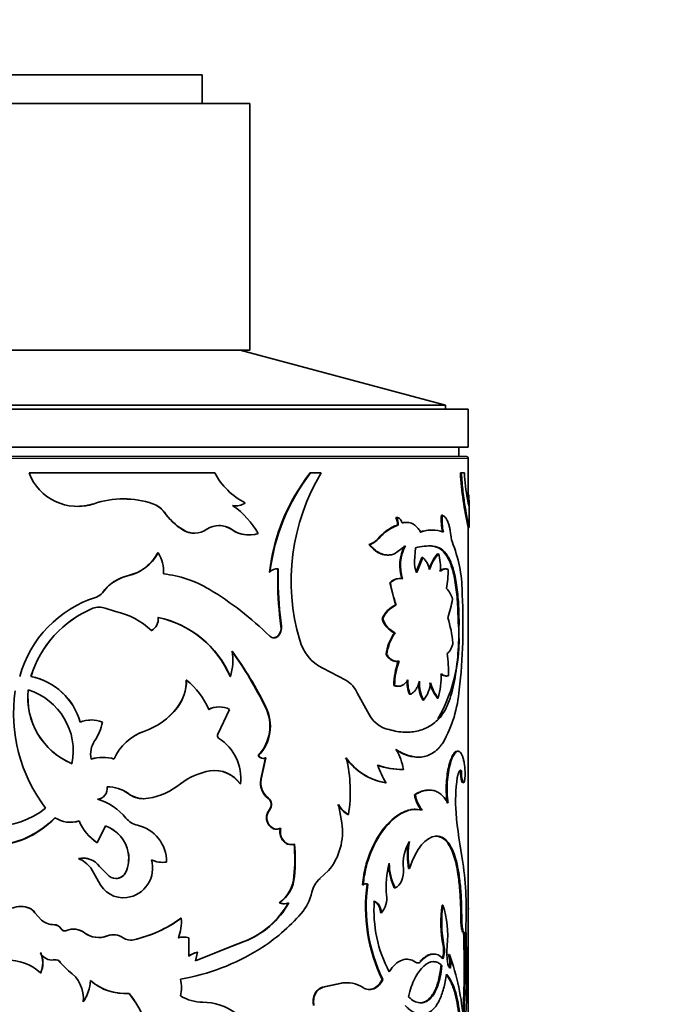
# Model space of a CAD drawing. Units: millimetres. Extents: x 0 to 754, y 0 to 1164.
# Drawn here: x 432 to 466, y 1007 to 1059 of the extents above; entities that cross this region are included whole.
import ezdxf
from ezdxf import colors
from ezdxf.entities.mleader import LeaderData, LeaderLine
from ezdxf.math import Vec2, Vec3

# ---------------------------------------------------------------- set-up
doc = ezdxf.new("R2010")
doc.units = ezdxf.units.MM
doc.layers.add('DV2_Défaut', color=7, linetype='Continuous')
doc.layers.add('Défaut', color=7, linetype='Continuous')

# ---------------------------------------------------------------- blocks, each defined once
blk = doc.blocks.new('_DOT')
at = {"color": 0}
blk.add_line((0, 0), (-1, 0), dxfattribs=at)
at = {"color": 0, "const_width": 0.333}
blk.add_lwpolyline([(-0.1665, 0, 1), (0.1665, 0, 1)], format="xyb", close=True, dxfattribs=at)
blk = doc.blocks.new('SE1')
at = {"layer": 'DV2_Défaut', "color": 7, "linetype": 'Continuous', "lineweight": 35}
for p, q in [((441.901, 1056.236), (429.901, 1056.236)), ((441.901, 1054.736), (441.901, 1056.236)), ((428.926, 1054.736), (444.401, 1054.736)), ((444.401, 1041.736), (444.401, 1054.736)), ((428.926, 1041.736), (444.401, 1041.736)), ((454.701, 1038.842), (443.901, 1041.736)), ((454.701, 1038.842), (417.101, 1038.842)), ((454.701, 1038.636), (454.701, 1038.842)), ((455.901, 1038.636), (415.901, 1038.636)), ((455.901, 1036.636), (455.901, 1038.636)), ((455.901, 1036.636), (415.901, 1036.636)), ((455.401, 1036.136), (455.401, 1036.636)), ((416.001, 1036.136), (455.801, 1036.136)), ((455.901, 1033.679), (455.901, 1036.036)), ((442.552, 1035.274), (432.779, 1035.274)), ((447.572, 1035.274), (447.601, 1035.274)), ((448.159, 1035.274), (447.601, 1035.274)), ((455.484, 1035.274), (455.533, 1035.274)), ((455.698, 1035.274), (455.533, 1035.274)), ((435.332, 1033.516), (435.334, 1033.516)), ((439.29, 1033.655), (439.298, 1033.655)), ((443.495, 1033.552), (443.514, 1033.552)), ((443.631, 1033.542), (443.65, 1033.542)), ((455.951, 1032.41), (455.951, 1033.491)), ((439.891, 1033.205), (439.901, 1033.205)), ((454.485, 1033.045), (454.531, 1033.045)), ((452.166, 1032.533), (452.037, 1032.483)), ((452.08, 1032.934), (452.121, 1032.934)), ((452.166, 1032.533), (452.206, 1032.533)), ((452.423, 1032.647), (452.464, 1032.647)), ((452.657, 1032.672), (452.615, 1032.672)), ((455.901, 1004.337), (455.901, 1032.461)), ((440.855, 1032.288), (440.867, 1032.288)), ((441.482, 1032.102), (441.496, 1032.102)), ((443.418, 1032.306), (443.437, 1032.306)), ((444.348, 1032.009), (444.369, 1032.009)), ((451.286, 1031.958), (451.161, 1031.826)), ((454.034, 1032.262), (453.989, 1032.262)), ((455.901, 1032.401), (455.951, 1032.401)), ((450.674, 1031.506), (450.711, 1031.506)), ((452.011, 1031.015), (452.588, 1031.432)), ((454.003, 1031.427), (454.048, 1031.427)), ((439.563, 1031.063), (439.329, 1030.715)), ((439.563, 1031.063), (439.572, 1031.063)), ((451.631, 1030.952), (451.67, 1030.952)), ((453.064, 1030.633), (453.126, 1031.328)), ((454.285, 1031.022), (454.331, 1031.022)), ((454.735, 1030.946), (454.782, 1030.946)), ((453.463, 1030.822), (453.14, 1030.032)), ((453.507, 1030.822), (453.184, 1030.032)), ((453.463, 1030.822), (453.507, 1030.822)), ((438.339, 1029.973), (437.964, 1029.852)), ((445.438, 1030.043), (445.462, 1030.043)), ((445.871, 1030.227), (445.896, 1030.227)), ((445.871, 1030.227), (445.872, 1029.559)), ((445.896, 1030.227), (445.897, 1029.559)), ((454.698, 1030.222), (454.651, 1030.222)), ((437.964, 1029.852), (437.631, 1029.746)), ((445.872, 1029.559), (445.897, 1029.559)), ((451.762, 1029.482), (451.802, 1029.482)), ((451.762, 1029.482), (452.067, 1028.321)), ((452.3, 1029.716), (452.259, 1029.716)), ((436.884, 1029.254), (436.638, 1028.967)), ((436.327, 1028.74), (436.328, 1028.74)), ((452.067, 1028.321), (452.107, 1028.321)), ((436.144, 1028.146), (436.145, 1028.146)), ((436.466, 1028.207), (436.465, 1028.207)), ((436.785, 1028.146), (436.787, 1028.146)), ((437.331, 1027.976), (436.785, 1028.146)), ((437.335, 1027.976), (436.787, 1028.146)), ((437.331, 1027.976), (437.335, 1027.976)), ((451.359, 1027.606), (451.397, 1027.606)), ((455.364, 1027.396), (455.413, 1027.396)), ((439.214, 1026.97), (439.223, 1026.97)), ((446.038, 1027.21), (446.063, 1027.21)), ((452.014, 1026.855), (452.055, 1026.855)), ((445.65, 1026.593), (445.674, 1026.593)), ((445.872, 1026.687), (445.897, 1026.687)), ((451.576, 1025.716), (451.615, 1025.716)), ((452.1, 1025.352), (452.141, 1025.352)), ((452.213, 1025.366), (452.254, 1025.366)), ((449.452, 1024.368), (448.238, 1024.988)), ((432.884, 1024.549), (432.876, 1024.549)), ((441.058, 1024.362), (441.071, 1024.362)), ((443.364, 1024.549), (443.382, 1024.549)), ((454.71, 1024.58), (454.757, 1024.58)), ((450.682, 1022.546), (450.076, 1023.657)), ((451.979, 1024.086), (452.02, 1024.086)), ((452.189, 1024.042), (452.23, 1024.042)), ((452.795, 1023.619), (452.837, 1023.619)), ((453.504, 1023.313), (453.548, 1023.313)), ((454.268, 1023.42), (454.314, 1023.42)), ((440.579, 1022.928), (440.59, 1022.928)), ((443.339, 1022.825), (442.713, 1021.515)), ((442.795, 1022.953), (442.777, 1022.953)), ((445.226, 1022.935), (445.249, 1022.935)), ((436.053, 1022.266), (436.052, 1022.266)), ((454.297, 1022.319), (454.343, 1022.319)), ((438.823, 1021.664), (438.83, 1021.664)), ((455.317, 1020.621), (455.366, 1020.621)), ((436.657, 1020.293), (436.655, 1020.293)), ((444.835, 1020.386), (444.858, 1020.386)), ((444.978, 1019.139), (445.227, 1020.263)), ((445, 1019.139), (445.25, 1020.263)), ((445.109, 1020.243), (445.132, 1020.243)), ((445.227, 1020.263), (445.25, 1020.263)), ((453.245, 1020.309), (453.288, 1020.309)), ((442.292, 1019.586), (442.308, 1019.586)), ((452.414, 1019.654), (452.455, 1019.654)), ((455.486, 1019.592), (455.535, 1019.592)), ((444.978, 1019.139), (445, 1019.139)), ((455.561, 1018.995), (455.61, 1018.995)), ((443.888, 1018.902), (443.908, 1018.902)), ((451.541, 1018.956), (451.58, 1018.956)), ((453.851, 1018.574), (453.806, 1018.574)), ((438, 1018.388), (438.006, 1018.388)), ((438.818, 1018.117), (438.826, 1018.117)), ((445.356, 1018.146), (445.38, 1018.146)), ((453.063, 1018.325), (453.106, 1018.325)), ((445.424, 1017.539), (445.448, 1017.539)), ((449.242, 1016.845), (449.064, 1017.806)), ((453.111, 1017.56), (453.068, 1017.56)), ((449.559, 1017.282), (449.594, 1017.282)), ((434.95, 1016.877), (434.953, 1016.877)), ((436.799, 1016.683), (436.362, 1015.802)), ((445.809, 1016.514), (445.834, 1016.514)), ((446.003, 1016.555), (446.029, 1016.555)), ((454.148, 1016.148), (454.194, 1016.148)), ((436.36, 1015.802), (436.362, 1015.802)), ((446.562, 1015.703), (446.589, 1015.703)), ((446.733, 1015.73), (446.76, 1015.73)), ((438, 1015.272), (438.006, 1015.272)), ((435.897, 1014.619), (435.897, 1014.619)), ((436.025, 1014.47), (436.025, 1014.47)), ((436.44, 1013.75), (436.025, 1014.47)), ((436.439, 1013.75), (436.025, 1014.47)), ((436.495, 1014.552), (436.995, 1014.043)), ((439.818, 1014.767), (439.828, 1014.767)), ((440.004, 1014.779), (440.014, 1014.779)), ((448.094, 1013.91), (448.547, 1014.335)), ((452.758, 1014.438), (452.8, 1014.438)), ((437.347, 1013.918), (437.35, 1013.918)), ((437.875, 1014.257), (437.88, 1014.257)), ((446.722, 1014.029), (446.749, 1014.029)), ((436.439, 1013.75), (436.44, 1013.75)), ((450.326, 1013.587), (450.362, 1013.587)), ((450.581, 1013.616), (450.618, 1013.616)), ((452.006, 1013.432), (452.046, 1013.432)), ((437.922, 1012.914), (437.927, 1012.914)), ((432.35, 1012.438), (432.341, 1012.438)), ((432.8, 1012.355), (432.792, 1012.355)), ((445.954, 1012.635), (445.979, 1012.635)), ((446.193, 1012.579), (446.219, 1012.579)), ((454.519, 1012.515), (454.566, 1012.515)), ((455.501, 1012.386), (455.55, 1012.386)), ((455.511, 1011.73), (455.501, 1012.386)), ((455.56, 1011.73), (455.55, 1012.386)), ((433.087, 1012.114), (433.08, 1012.114)), ((433.08, 1012.114), (433.435, 1011.714)), ((433.087, 1012.114), (433.442, 1011.714)), ((433.442, 1011.714), (433.435, 1011.714)), ((440.777, 1011.824), (440.79, 1011.824)), ((451.292, 1012.112), (451.33, 1012.112)), ((455.511, 1011.73), (455.56, 1011.73)), ((434.099, 1011.482), (434.095, 1011.482)), ((434.469, 1011.269), (434.466, 1011.269)), ((435.138, 1011.251), (435.136, 1011.251)), ((434.663, 1011.155), (434.666, 1011.155)), ((434.759, 1011.173), (434.756, 1011.173)), ((435.909, 1010.933), (435.909, 1010.933)), ((436.436, 1010.809), (436.438, 1010.809)), ((437.228, 1010.953), (437.225, 1010.953)), ((438.275, 1010.686), (438.281, 1010.686)), ((440.913, 1010.833), (440.9, 1010.833)), ((441.187, 1010.784), (441.184, 1009.819)), ((438.124, 1010.67), (438.129, 1010.67)), ((441.534, 1009.586), (443.458, 1010.347)), ((441.548, 1009.586), (443.477, 1010.347)), ((443.459, 1010.347), (444.088, 1010.597)), ((443.459, 1010.347), (443.477, 1010.347)), ((443.477, 1010.347), (444.104, 1010.596)), ((444.087, 1010.597), (444.104, 1010.596)), ((454.574, 1010.386), (454.62, 1010.386)), ((433.394, 1009.997), (433.388, 1009.997)), ((434.158, 1009.635), (434.153, 1009.635)), ((441.654, 1010.043), (441.548, 1009.586)), ((441.64, 1010.043), (441.654, 1010.043)), ((452.677, 1009.666), (452.636, 1009.666)), ((454.085, 1009.938), (454.04, 1009.938)), ((454.855, 1009.909), (454.902, 1009.909)), ((434.095, 1009.63), (434.09, 1009.63)), ((434.443, 1009.475), (434.44, 1009.475)), ((434.863, 1009.049), (434.44, 1009.475)), ((454.467, 1009.326), (454.513, 1009.326)), ((433.394, 1008.953), (433.388, 1008.953)), ((449.215, 1008.403), (448.23, 1008.187)), ((448.23, 1008.187), (448.261, 1008.187)), ((449.248, 1008.403), (448.261, 1008.187)), ((449.215, 1008.403), (449.248, 1008.403)), ((449.541, 1008.428), (449.507, 1008.428)), ((451.369, 1008.597), (451.408, 1008.597)), ((437.818, 1007.86), (437.823, 1007.86)), ((450.675, 1008.071), (450.712, 1008.071)), ((435.629, 1007.416), (435.628, 1007.416))]:
    blk.add_line(p, q, dxfattribs=at)
at = {"layer": 'DV2_Défaut', "color": 7, "linetype": 'Continuous', "lineweight": 18}
for p, q in [((455.901, 1036.036), (415.901, 1036.036)), ((452.35, 1032.702), (452.391, 1032.702)), ((451.161, 1031.826), (451.199, 1031.826)), ((437.964, 1029.852), (437.969, 1029.852)), ((436.638, 1028.967), (436.64, 1028.967)), ((435.694, 1011.061), (435.694, 1011.061)), ((436.898, 1010.894), (436.9, 1010.894)), ((453.362, 1009.548), (453.406, 1009.548))]:
    blk.add_line(p, q, dxfattribs=at)
at = {"layer": 'DV2_Défaut', "color": 7, "linetype": 'Continuous', "lineweight": 35}
for centre, radius, start, end in [((455.801, 1036.036), 0.1, 0, 90), ((435.333, 1036.248), 2.733, 200.8692, 288.4753), ((445.976, 1037.142), 3.9, 208.616, 242.0744), ((455.853, 1028.845), 10.484, 142.1759, 173.4395), ((455.892, 1028.831), 10.5, 142.145, 173.3702), ((457.56, 1029.595), 10.983, 148.8645, 196.5066), ((473.357, 1036.399), 17.908, 183.6012, 192.9002), ((466.011, 1035.754), 10.324, 182.6635, 190.3894), ((435.335, 1036.24), 2.725, 269.9674, 288.4808), ((437.749, 1029.015), 4.892, 71.5333, 108.4667), ((437.744, 1029.022), 4.885, 71.5518, 89.9334), ((438.861, 1032.456), 1.274, 36.0418, 70.327), ((438.872, 1032.455), 1.274, 36.0776, 70.4284), ((443.628, 1034.432), 0.89, 261.4395, 270.1727), ((443.648, 1034.432), 0.891, 261.3699, 304.2662), ((440.724, 1029.707), 4.75, 29.9413, 54.0289), ((475.158, 1037.823), 19.698, 191.5116, 192.7626), ((442.663, 1035.151), 3.386, 215.0782, 237.7318), ((442.694, 1035.179), 3.42, 215.2478, 237.705), ((457.628, 1032.806), 3.153, 175.6406, 191.8444), ((457.649, 1032.805), 3.127, 175.5834, 191.9202), ((442.79, 1031.378), 1.132, 55.1143, 124.8857), ((442.773, 1031.37), 1.137, 55.4168, 89.7582), ((453.039, 1030.276), 2.406, 110.2333, 139.8754), ((452.945, 1030.388), 2.283, 113.4323, 136.579), ((451.561, 1032.614), 0.61, 352.3843, 31.6676), ((451.604, 1032.614), 0.608, 352.3368, 31.7735), ((441.477, 1033.252), 1.148, 237.1463, 270.2364), ((441.491, 1033.241), 1.139, 236.7587, 304.8816), ((444.353, 1033.634), 1.624, 234.8474, 269.8253), ((444.372, 1033.628), 1.619, 234.7175, 286.8002), ((453.945, 1030.488), 1.774, 90.3351, 109.7019), ((453.99, 1030.476), 1.786, 70.3851, 109.6149), ((456.817, 1032.192), 1.846, 185.2347, 202.2975), ((450.32, 1032.574), 1.125, 288.3293, 318.341), ((450.358, 1032.575), 1.126, 288.2512, 318.2877), ((454.548, 1030.392), 2.255, 152.5487, 197.935), ((454.553, 1030.395), 2.222, 152.1745, 198.2856), ((453.871, 1028.736), 2.697, 86.2408, 106.0347), ((453.82, 1028.809), 2.624, 86.0027, 90.2323), ((453.876, 1030.437), 0.998, 30.6525, 82.7145), ((453.918, 1030.429), 1.007, 30.9094, 82.5889), ((448.251, 1028.911), 7.327, 359.512, 20.6173), ((437.424, 1032.241), 2.45, 282.8607, 331.246), ((438.138, 1030.113), 1.72, 354.8263, 33.5011), ((456.167, 1029.419), 2.472, 139.574, 161.7051), ((456.184, 1029.432), 2.442, 139.3671, 161.7897), ((451.743, 1030.279), 2.692, 356.2586, 16.0097), ((437.48, 1032.152), 2.341, 291.5121, 322.1565), ((454.577, 1030.623), 1.514, 179.6322, 202.9652), ((452.721, 1029.959), 1.167, 11.6262, 47.6767), ((439.259, 1024.181), 5.807, 58.85, 84.1536), ((445.847, 1029.738), 0.491, 84.3365, 141.6568), ((449.599, 1030.134), 5.24, 349.6441, 0.5977), ((438.474, 1027.655), 2.254, 102.9269, 144.418), ((438.398, 1027.769), 2.12, 111.1958, 135.5704), ((463.4, 1029.613), 17.528, 180.1769, 187.8781), ((463.712, 1029.636), 17.815, 180.249, 187.8261), ((452.266, 1029.044), 0.668, 90.5476, 139.0173), ((452.305, 1029.048), 0.664, 77.9391, 139.2254), ((457.937, 1030.475), 6.215, 189.1909, 200.2751), ((436.124, 1029.347), 0.64, 288.5337, 323.5447), ((436.125, 1029.348), 0.641, 288.449, 323.4933), ((433.092, 1013.999), 17.712, 45.7567, 58.8141), ((453.853, 1028.321), 1.253, 14.2634, 44.0406), ((425.837, 1027.269), 29.783, 353.4245, 3.0414), ((438.14, 1022.951), 6.066, 107.3804, 164.7265), ((438.141, 1022.963), 6.055, 107.4318, 111.7216), ((452.715, 1026.97), 1.498, 115.6582, 154.8809), ((452.742, 1026.981), 1.483, 115.3517, 155.0442), ((449.585, 1029.475), 5.547, 340.7652, 351.2372), ((438.311, 1022.893), 5.682, 112.4097, 163.0559), ((438.303, 1022.912), 5.661, 112.4143, 163.1936), ((436.466, 1027.338), 0.869, 68.3212, 111.6788), ((436.465, 1027.345), 0.862, 68.1847, 89.9952), ((436.562, 1024.271), 3.784, 45.5073, 78.277), ((436.549, 1024.227), 3.83, 45.7365, 78.1673), ((438.907, 1027.564), 0.673, 297.9763, 8.6705), ((438.476, 1022.465), 5.313, 23.0921, 78.1977), ((438.472, 1022.434), 5.346, 23.3018, 78.1282), ((452.522, 1027.959), 1.216, 196.8771, 245.308), ((452.554, 1027.954), 1.207, 196.7377, 245.5891), ((447.031, 1026.498), 8.382, 330.0961, 6.151), ((448.134, 1025.589), 6.998, 5.965, 17.1053), ((445.422, 1027.117), 0.623, 316.3305, 8.5871), ((445.451, 1027.116), 0.619, 316.1045, 8.7308), ((453.982, 1025.444), 2.421, 144.3625, 173.5459), ((453.998, 1025.451), 2.397, 144.1566, 173.6558), ((445.649, 1026.908), 0.314, 270.1361, 315.3361), ((449.273, 1027.063), 2.319, 194.6976, 243.4883), ((440.315, 1025.435), 3.193, 343.894, 8.2726), ((426.311, 1013.628), 21.08, 26.1973, 35.581), ((426.59, 1013.756), 20.795, 26.1927, 35.7117), ((447.759, 1024.788), 7.101, 358.4348, 7.9371), ((455.92, 1024.029), 3.941, 160.1639, 179.1661), ((455.954, 1024.028), 3.935, 160.1222, 179.1573), ((450.412, 1024.561), 4.065, 343.6994, 1.9776), ((454.716, 1024.991), 0.408, 225.3588, 263.1228), ((432.238, 1021.261), 3.349, 15.3819, 79.0116), ((432.249, 1021.274), 3.336, 15.2136, 79.0372), ((438.696, 1024.354), 2.362, 322.8495, 0.1945), ((438.696, 1024.36), 2.375, 322.9081, 0.0499), ((438.583, 1021.248), 3.986, 23.3075, 51.3839), ((448.598, 1022.988), 1.622, 24.3281, 58.2453), ((454.603, 1024.288), 1.927, 177.456, 200.3127), ((454.633, 1024.287), 1.916, 177.411, 200.4014), ((455.17, 1024.2), 1.888, 180.1747, 208.0501), ((455.194, 1024.197), 1.869, 176.561, 208.2406), ((452.129, 1024.412), 1.795, 322.2362, 353.9858), ((456.114, 1024.837), 2.327, 195.2678, 217.5134), ((456.17, 1024.845), 2.341, 195.3829, 217.5123), ((440.281, 1022.637), 8.315, 171.9602, 217.1533), ((436.497, 1023.456), 3.784, 174.0423, 247.3398), ((436.506, 1023.454), 3.785, 174.0161, 247.2405), ((431.737, 1020.63), 3.369, 348.5875, 72.7946), ((448.653, 1024.409), 6.793, 330.6051, 355.3476), ((437.654, 1025.14), 3.667, 288.5847, 322.8951), ((437.643, 1025.176), 3.707, 288.679, 322.6651), ((442.775, 1021.718), 1.234, 89.8649, 116.2673), ((442.792, 1021.702), 1.249, 63.9964, 116.0036), ((443.208, 1021.94), 2.25, 316.3348, 26.242), ((443.237, 1021.939), 2.245, 316.2073, 26.3267), ((436.053, 1020.723), 1.542, 67.6802, 112.3198), ((436.052, 1020.739), 1.526, 89.9976, 95.5902), ((434.209, 1022.58), 2.467, 325.0104, 349.9578), ((452.105, 1023.335), 1.627, 209.0317, 248.733), ((439.694, 1019.164), 2.648, 109.2069, 156.7333), ((439.668, 1019.193), 2.61, 108.7284, 157.0691), ((437.222, 1020.486), 1.201, 145.6204, 193.3206), ((442.842, 1021.438), 0.15, 148.9453, 237.1335), ((441.421, 1019.196), 2.504, 353.2517, 57.6575), ((449.564, 1019.202), 2.956, 8.7915, 30.5057), ((436.657, 1017.881), 2.406, 90.007, 104.5511), ((436.659, 1018.006), 2.285, 74.6248, 105.3752), ((445.112, 1020.581), 0.338, 215.2464, 289.8383), ((445.136, 1020.586), 0.343, 215.7591, 289.4075), ((452.089, 1022.174), 3.264, 215.766, 260.3338), ((442.095, 1018.476), 7.593, 350.9471, 13.6324), ((452.063, 1022.08), 3.161, 215.0219, 261.2063), ((442.927, 1016.05), 3.59, 99.9267, 127.3986), ((442.54, 1017.961), 1.644, 34.9134, 98.6783), ((442.547, 1017.933), 1.67, 35.4509, 98.2443), ((452.392, 1023.264), 3.61, 249.0961, 270.8304), ((454.315, 1020.808), 3.303, 196.1112, 214.1043), ((452.444, 1023.34), 3.686, 249.3214, 270.6541), ((457.387, 1019.527), 1.902, 178.0405, 196.2588), ((457.411, 1019.525), 1.877, 177.9342, 196.4005), ((445.973, 1018.95), 1.013, 169.2875, 232.5042), ((446.001, 1018.953), 1.017, 169.4652, 232.4219), ((463.216, 1018.021), 7.985, 171.2947, 184.6206), ((436.33, 1018.648), 0.564, 274.9408, 9.4274), ((436.918, 1016.904), 1.837, 53.8881, 91.0573), ((436.941, 1016.96), 1.781, 53.2747, 91.7528), ((438.366, 1021.9), 3.828, 280.6757, 308.4505), ((435.595, 1015.269), 2.924, 38.6208, 74.4564), ((438.823, 1019.499), 1.383, 233.4895, 269.8314), ((438.832, 1019.514), 1.397, 233.7049, 280.0049), ((445.09, 1017.809), 0.43, 321.064, 51.6276), ((445.112, 1017.809), 0.431, 321.1821, 51.5453), ((455.016, 1018.713), 1.991, 191.2426, 216.9735), ((455.068, 1018.719), 2.001, 191.3603, 216.9626), ((430.903, 1021.147), 4.477, 232.0917, 307.9083), ((450.316, 1018.573), 1.497, 210.816, 239.6225), ((450.348, 1018.573), 1.496, 210.8584, 239.7231), ((430.685, 1020.43), 4.787, 239.5145, 316.2424), ((430.702, 1020.383), 4.746, 269.3073, 316.5478), ((434.959, 1018.372), 1.495, 236.9378, 287.712), ((434.96, 1018.354), 1.478, 269.7313, 287.9397), ((437.794, 1017.951), 2.584, 202.8621, 236.3174), ((438.736, 1017.796), 1.107, 219.3562, 256.9924), ((479.807, 1019.419), 24.634, 184.7521, 190.9077), ((436.199, 1014.955), 1.829, 9.9911, 70.9279), ((436.185, 1014.937), 1.851, 10.4246, 70.6357), ((438.07, 1014.818), 1.944, 358.8496, 77.6383), ((446.071, 1016.372), 3.206, 320.5408, 8.4702), ((437.775, 1017.932), 2.557, 222.8388, 236.4093), ((454.883, 1014.658), 2.41, 149.8003, 185.2337), ((456.902, 1015.154), 4.164, 170.0953, 189.9047), ((437.269, 1014.939), 9.497, 354.5009, 4.7747), ((437.262, 1014.94), 9.531, 354.5182, 4.7556), ((456.826, 1015.154), 4.131, 171.3713, 189.9836), ((435.614, 1013.88), 1.108, 37.316, 102.02), ((434.813, 1013.559), 1.516, 36.9597, 67.9267), ((435.618, 1013.893), 1.096, 75.2205, 85.6399), ((436.229, 1014.976), 1.796, 336.3992, 9.48), ((436.329, 1014.965), 1.704, 335.4631, 10.3812), ((437.717, 1014.468), 1.569, 277.6863, 15.9339), ((439.82, 1016.215), 1.448, 245.4227, 277.3065), ((439.83, 1016.225), 1.458, 245.5127, 277.2589), ((434.817, 1013.565), 1.509, 36.8429, 44.2738), ((456.13, 1013.501), 4.559, 164.4616, 185.9061), ((454.844, 1014.791), 3.147, 183.5857, 205.6041), ((454.767, 1014.765), 3.03, 180.8182, 206.1136), ((438.022, 1012.269), 17.77, 356.7976, 8.0479), ((437.353, 1014.498), 0.58, 231.8595, 335.3834), ((437.35, 1014.494), 0.576, 269.7418, 335.6826), ((444.817, 1014.171), 1.91, 306.4943, 355.7396), ((444.834, 1014.179), 1.922, 306.5757, 355.5371), ((448.951, 1012.904), 1.321, 130.4035, 167.1262), ((437.741, 1014.326), 1.424, 203.8687, 277.3152), ((437.752, 1014.342), 1.439, 204.2977, 277.0085), ((450.483, 1013.343), 0.291, 70.3041, 122.8224), ((450.52, 1013.342), 0.291, 70.251, 122.8434), ((459.111, 1012.383), 8.618, 171.7723, 206.06), ((459.083, 1012.376), 8.555, 171.6629, 206.2133), ((445.097, 1013.776), 2.63, 319.7544, 347.3073), ((450.449, 1012.863), 1.158, 319.549, 8.3495), ((432.342, 1011.175), 1.263, 69.0956, 110.9044), ((432.351, 1011.186), 1.252, 68.9585, 90.0424), ((432.547, 1011.769), 0.635, 32.9057, 67.2752), ((432.555, 1011.771), 0.633, 32.8017, 67.2385), ((442.401, 1014.902), 4.624, 291.3853, 330.6417), ((442.446, 1014.885), 4.599, 291.137, 330.7119), ((446.192, 1013.114), 0.535, 243.5109, 270.1066), ((446.218, 1013.12), 0.54, 243.7236, 296.2764), ((457.81, 1012.226), 6.874, 175.8644, 207.941), ((460.813, 1011.611), 6.358, 171.8205, 191.1039), ((460.741, 1011.608), 6.242, 171.6417, 191.2898), ((449.68, 1010.927), 5.137, 353.9609, 18.0142), ((529.614, 1015.955), 73.8, 182.77988, 182.84303), ((434.111, 1012.582), 1.1, 232.1284, 269.1626), ((434.114, 1012.575), 1.093, 231.9962, 269.205), ((436.815, 1017.218), 6.693, 282.5972, 306.3026), ((436.832, 1017.215), 6.688, 282.5093, 306.2828), ((438.436, 1011.632), 2.362, 338.9772, 4.6499), ((439.625, 1018.584), 9.914, 302.2079, 318.9769), ((434.094, 1011.052), 0.43, 30.265, 89.9329), ((434.1, 1011.056), 0.426, 29.9823, 90.0925), ((434.665, 1011.388), 0.232, 210.7134, 292.883), ((435.128, 1010.309), 0.941, 53.0512, 113.2889), ((435.131, 1010.322), 0.929, 52.6761, 89.552), ((406.732, 1008.966), 49.088, 355.6663, 2.698), ((436.449, 1012.069), 1.26, 233.1718, 291.0118), ((436.446, 1012.052), 1.243, 232.8143, 244.4038), ((436.446, 1012.052), 1.243, 269.5704, 291.3302), ((437.219, 1010.067), 0.887, 89.6236, 111.241), ((437.222, 1010.055), 0.898, 55.3986, 110.964), ((438.133, 1011.384), 0.713, 235.7374, 281.9374), ((438.127, 1011.377), 0.707, 269.7294, 282.0632), ((440.899, 1010.047), 0.787, 89.9481, 110.156), ((440.912, 1010.041), 0.793, 69.7306, 110.0524), ((411.308, 1009.273), 44.377, 356.6938, 2.3541), ((412.088, 1009.266), 43.647, 356.2844, 2.4029), ((438.775, 1020.058), 11.615, 279.8135, 301.8797), ((453.351, 1010.127), 1.25, 339.2008, 11.9529), ((453.428, 1010.125), 1.221, 338.7906, 12.3422), ((459.592, 1010.03), 4.816, 175.7609, 185.7425), ((432.246, 1009.475), 1.256, 335.4378, 24.5622), ((433.983, 1010.281), 0.659, 205.4835, 279.3877), ((432.258, 1009.475), 1.25, 335.3277, 24.6723), ((434.151, 1009.297), 0.339, 31.7546, 100.3924), ((434.157, 1009.301), 0.336, 31.3702, 100.6706), ((441.906, 1008.88), 1.193, 102.8682, 128.0426), ((441.921, 1008.875), 1.198, 102.841, 127.959), ((453.337, 1009.439), 1.589, 351.3237, 17.2174), ((443.045, 1005.562), 12.629, 3.976, 20.1331), ((453.39, 1009.439), 1.584, 351.2925, 17.2706), ((431.594, 1006.916), 2.714, 48.6367, 90.2692), ((433.985, 1010.275), 0.653, 270.1583, 279.6284), ((453.245, 1009.665), 0.198, 231.86, 324.0723), ((433.924, 1007.613), 1.715, 353.4003, 56.8245), ((438.605, 1008.173), 2.194, 348.414, 11.586), ((433.75, 1008.685), 2.267, 325.9438, 356.4343), ((437.825, 1010.595), 2.737, 228.5299, 269.8663), ((437.818, 1010.571), 2.714, 228.3144, 274.9595), ((449.487, 1006.966), 1.463, 89.2164, 100.7118), ((449.52, 1006.954), 1.474, 56.7938, 100.6165), ((433.77, 1008.677), 2.247, 325.8503, 341.2355), ((433.107, 1004.016), 6.264, 353.6693, 37.9423), ((433.106, 1004.01), 6.273, 353.7385, 37.9482), ((441.936, 1009.663), 2.263, 238.5388, 269.7149), ((441.927, 1004.512), 2.887, 53.1674, 90.0595)]:
    blk.add_arc(centre, radius, start, end, dxfattribs=at)
for points, knots in [([(455.533, 1035.274), (455.545, 1035.104), (455.57, 1034.764), (455.637, 1034.133), (455.775, 1033.163), (455.925, 1032.482), (455.95, 1032.394), (455.95, 1032.408)], [0, 0, 0, 0, 0.101486, 0.202997, 0.405669, 0.807783, 1, 1, 1, 1]), ([(455.925, 1034.129), (455.927, 1034.09), (455.93, 1034.014), (455.934, 1033.91), (455.938, 1033.817), (455.942, 1033.734), (455.945, 1033.663), (455.948, 1033.603), (455.95, 1033.553), (455.951, 1033.515), (455.951, 1033.497), (455.951, 1033.49)], [0, 0, 0, 0, 0.120153, 0.236363, 0.349323, 0.459787, 0.568561, 0.676489, 0.784435, 0.893263, 1, 1, 1, 1]), ([(454.979, 1032.023), (454.973, 1032.064), (454.963, 1032.145), (454.944, 1032.26), (454.923, 1032.368), (454.9, 1032.469), (454.874, 1032.562), (454.846, 1032.648), (454.802, 1032.761), (454.735, 1032.885), (454.64, 1032.995), (454.568, 1033.028), (454.531, 1033.045)], [0, 0, 0, 0, 0.075859, 0.149572, 0.221513, 0.292088, 0.361722, 0.430862, 0.499961, 0.661176, 0.826061, 1, 1, 1, 1]), ([(452.391, 1032.702), (452.382, 1032.724), (452.363, 1032.766), (452.33, 1032.819), (452.294, 1032.863), (452.255, 1032.896), (452.213, 1032.92), (452.168, 1032.933), (452.137, 1032.934), (452.121, 1032.934)], [0, 0, 0, 0, 0.149955, 0.292823, 0.431279, 0.568261, 0.706799, 0.849822, 1, 1, 1, 1]), ([(452.464, 1032.647), (452.457, 1032.646), (452.443, 1032.643), (452.423, 1032.652), (452.406, 1032.67), (452.397, 1032.689), (452.391, 1032.702)], [0, 0, 0, 0, 0.262549, 0.50273, 0.741457, 1, 1, 1, 1]), ([(453.39, 1032.159), (453.369, 1032.192), (453.328, 1032.257), (453.262, 1032.345), (453.194, 1032.422), (453.125, 1032.489), (453.053, 1032.546), (452.979, 1032.593), (452.885, 1032.638), (452.766, 1032.67), (452.619, 1032.677), (452.516, 1032.657), (452.464, 1032.647)], [0, 0, 0, 0, 0.086256, 0.17039, 0.25273, 0.33363, 0.41346, 0.492606, 0.571465, 0.707593, 0.84981, 1, 1, 1, 1]), ([(450.711, 1031.506), (450.742, 1031.47), (450.804, 1031.397), (450.899, 1031.301), (450.996, 1031.216), (451.094, 1031.142), (451.193, 1031.081), (451.292, 1031.031), (451.393, 1030.993), (451.495, 1030.967), (451.597, 1030.953), (451.7, 1030.95), (451.803, 1030.96), (451.908, 1030.98), (451.976, 1031.003), (452.011, 1031.015)], [0, 0, 0, 0, 0.081184, 0.160273, 0.237608, 0.313551, 0.388486, 0.462812, 0.536938, 0.611277, 0.686237, 0.762217, 0.839599, 0.918747, 1, 1, 1, 1]), ([(454.735, 1030.946), (454.805, 1030.836), (454.856, 1030.745), (454.894, 1030.662), (454.902, 1030.646), (454.913, 1030.62), (454.919, 1030.607), (454.936, 1030.566), (454.947, 1030.539), (454.98, 1030.454), (455.001, 1030.394), (455.104, 1030.08), (455.166, 1029.804), (455.268, 1029.175), (455.304, 1028.84), (455.34, 1028.307), (455.35, 1028.125), (455.356, 1027.924), (455.356, 1027.913), (455.357, 1027.877), (455.358, 1027.858), (455.359, 1027.799), (455.36, 1027.757), (455.362, 1027.619), (455.363, 1027.514), (455.364, 1027.396)], [0, 0, 0, 0, 0.125, 0.125, 0.140625, 0.140625, 0.15625, 0.15625, 0.1875, 0.1875, 0.25, 0.25, 0.5, 0.5, 0.75, 0.75, 0.875, 0.875, 0.890625, 0.890625, 0.90625, 0.90625, 0.9375, 0.9375, 1, 1, 1, 1]), ([(454.782, 1030.946), (454.813, 1030.897), (454.867, 1030.81), (454.942, 1030.667), (455.007, 1030.512), (455.091, 1030.276), (455.182, 1029.944), (455.269, 1029.496), (455.335, 1029.008), (455.373, 1028.574), (455.394, 1028.217), (455.405, 1027.959), (455.41, 1027.685), (455.412, 1027.501), (455.413, 1027.396)], [0, 0, 0, 0, 0.071426, 0.125131, 0.187021, 0.250294, 0.375145, 0.500283, 0.62533, 0.750119, 0.813251, 0.875102, 0.928672, 1, 1, 1, 1]), ([(454.839, 1030.189), (454.822, 1030.196), (454.788, 1030.209), (454.738, 1030.219), (454.689, 1030.222), (454.623, 1030.214), (454.537, 1030.182), (454.466, 1030.13), (454.429, 1030.103)], [0, 0, 0, 0, 0.133685, 0.261361, 0.383373, 0.500116, 0.738706, 1, 1, 1, 1]), ([(455.413, 1027.396), (455.41, 1027.126), (455.405, 1026.584), (455.347, 1025.527), (455.202, 1024.288), (454.927, 1023.283), (454.626, 1022.656), (454.437, 1022.431), (454.343, 1022.319)], [0, 0, 0, 0, 0.125055, 0.250153, 0.499701, 0.749407, 0.874699, 1, 1, 1, 1]), ([(445.897, 1026.687), (445.88, 1026.673), (445.847, 1026.644), (445.792, 1026.614), (445.734, 1026.596), (445.655, 1026.588), (445.552, 1026.607), (445.484, 1026.66), (445.45, 1026.687)], [0, 0, 0, 0, 0.131516, 0.256397, 0.378242, 0.500917, 0.744404, 1, 1, 1, 1]), ([(454.792, 1025.769), (454.808, 1025.781), (454.839, 1025.805), (454.884, 1025.851), (454.925, 1025.904), (454.975, 1025.987), (455.034, 1026.118), (455.073, 1026.249), (455.094, 1026.317)], [0, 0, 0, 0, 0.132744, 0.259966, 0.382266, 0.500321, 0.740368, 1, 1, 1, 1]), ([(451.615, 1025.716), (451.634, 1025.688), (451.67, 1025.633), (451.728, 1025.561), (451.788, 1025.5), (451.85, 1025.449), (451.914, 1025.408), (451.979, 1025.378), (452.046, 1025.359), (452.114, 1025.35), (452.184, 1025.352), (452.23, 1025.361), (452.254, 1025.366)], [0, 0, 0, 0, 0.105284, 0.207083, 0.306192, 0.403471, 0.499829, 0.596202, 0.693524, 0.792703, 0.894598, 1, 1, 1, 1]), ([(454.475, 1024.701), (454.498, 1024.684), (454.544, 1024.65), (454.609, 1024.614), (454.682, 1024.587), (454.765, 1024.576), (454.826, 1024.588), (454.857, 1024.594)], [0, 0, 0, 0, 0.176806, 0.343275, 0.500025, 0.738662, 1, 1, 1, 1]), ([(452.02, 1024.086), (452.046, 1024.076), (452.099, 1024.057), (452.177, 1024.043), (452.253, 1024.04), (452.327, 1024.05), (452.398, 1024.073), (452.467, 1024.108), (452.534, 1024.155), (452.598, 1024.216), (452.661, 1024.288), (452.7, 1024.345), (452.719, 1024.373)], [0, 0, 0, 0, 0.105597, 0.207555, 0.306693, 0.403902, 0.500127, 0.596341, 0.693518, 0.792604, 0.894491, 1, 1, 1, 1]), ([(452.837, 1023.619), (452.86, 1023.628), (452.903, 1023.646), (452.966, 1023.684), (453.024, 1023.731), (453.079, 1023.787), (453.13, 1023.852), (453.177, 1023.926), (453.22, 1024.009), (453.26, 1024.1), (453.297, 1024.2), (453.318, 1024.273), (453.329, 1024.309)], [0, 0, 0, 0, 0.104848, 0.206558, 0.305844, 0.403473, 0.500253, 0.597012, 0.694578, 0.793761, 0.895329, 1, 1, 1, 1]), ([(454.343, 1022.319), (454.255, 1022.236), (454.079, 1022.07), (453.683, 1021.82), (453.126, 1021.627), (452.488, 1021.609), (451.942, 1021.692), (451.657, 1021.777), (451.515, 1021.819)], [0, 0, 0, 0, 0.125026, 0.250066, 0.499969, 0.749886, 0.874946, 1, 1, 1, 1]), ([(452.111, 1020.703), (452.182, 1020.662), (452.304, 1020.59), (452.483, 1020.495), (452.655, 1020.426), (452.891, 1020.351), (453.181, 1020.3), (453.509, 1020.313), (453.815, 1020.396), (454.05, 1020.526), (454.224, 1020.663), (454.342, 1020.776), (454.457, 1020.915), (454.53, 1021.016), (454.572, 1021.075)], [0, 0, 0, 0, 0.072026, 0.124989, 0.186294, 0.250049, 0.37499, 0.500037, 0.625035, 0.750006, 0.813704, 0.875042, 0.927968, 1, 1, 1, 1]), ([(452.071, 1020.703), (452.231, 1020.608), (452.35, 1020.541), (452.444, 1020.498), (452.463, 1020.489), (452.492, 1020.476), (452.507, 1020.47), (452.551, 1020.452), (452.58, 1020.441), (452.67, 1020.408), (452.73, 1020.389), (452.912, 1020.339), (453.023, 1020.32), (453.172, 1020.31), (453.209, 1020.309), (453.245, 1020.309)], [0, 0, 0, 0, 0.2999836, 0.2999836, 0.3374816, 0.3374816, 0.3749795, 0.3749795, 0.4499754, 0.4499754, 0.5999672, 0.5999672, 0.8999508, 0.8999508, 1, 1, 1, 1]), ([(455.317, 1020.621), (455.265, 1020.613), (455.238, 1020.602), (455.154, 1020.523), (455.111, 1020.463), (454.987, 1020.235), (454.913, 1020.02), (454.793, 1019.466), (454.755, 1019.166), (454.737, 1018.677), (454.738, 1018.511), (454.749, 1018.266), (454.753, 1018.208), (454.766, 1018.058), (454.775, 1017.973), (454.786, 1017.878)], [0, 0, 0, 0, 0.125, 0.125, 0.25, 0.25, 0.5, 0.5, 0.75, 0.75, 0.875, 0.875, 0.9375, 0.9375, 1, 1, 1, 1]), ([(455.366, 1020.621), (455.348, 1020.618), (455.317, 1020.612), (455.267, 1020.586), (455.219, 1020.54), (455.135, 1020.431), (455.018, 1020.198), (454.896, 1019.766), (454.811, 1019.254), (454.785, 1018.814), (454.786, 1018.487), (454.794, 1018.287), (454.81, 1018.083), (454.825, 1017.952), (454.833, 1017.878)], [0, 0, 0, 0, 0.056308, 0.099573, 0.150047, 0.200928, 0.35059, 0.500365, 0.64291, 0.785323, 0.839272, 0.89341, 0.940207, 1, 1, 1, 1]), ([(455.713, 1019.798), (455.707, 1019.841), (455.695, 1019.925), (455.675, 1020.041), (455.654, 1020.147), (455.631, 1020.242), (455.606, 1020.327), (455.579, 1020.4), (455.544, 1020.479), (455.497, 1020.552), (455.436, 1020.606), (455.389, 1020.616), (455.366, 1020.621)], [0, 0, 0, 0, 0.086266, 0.170385, 0.252698, 0.333567, 0.413374, 0.492517, 0.571404, 0.707547, 0.849766, 1, 1, 1, 1]), ([(455.323, 1019.23), (455.328, 1019.255), (455.337, 1019.305), (455.352, 1019.372), (455.368, 1019.432), (455.385, 1019.483), (455.403, 1019.527), (455.427, 1019.574), (455.459, 1019.612), (455.498, 1019.624), (455.522, 1019.603), (455.535, 1019.592)], [0, 0, 0, 0, 0.088223, 0.173441, 0.256404, 0.337924, 0.418854, 0.50007, 0.662012, 0.826445, 1, 1, 1, 1]), ([(455.67, 1018.964), (455.679, 1018.978), (455.697, 1019.025), (455.717, 1019.147), (455.73, 1019.303), (455.733, 1019.476), (455.728, 1019.651), (455.719, 1019.748), (455.713, 1019.798)], [0, 0, 0, 0, 0.166939, 0.333872, 0.500406, 0.667256, 0.82746, 1, 1, 1, 1]), ([(455.61, 1018.995), (455.614, 1018.986), (455.623, 1018.969), (455.635, 1018.954), (455.643, 1018.95), (455.647, 1018.949)], [0, 0, 0, 0, 0.3492, 0.681655, 1, 1, 1, 1]), ([(453.806, 1018.574), (453.729, 1018.574), (453.65, 1018.565), (453.487, 1018.528), (453.401, 1018.5), (453.309, 1018.459), (453.304, 1018.457), (453.288, 1018.449), (453.279, 1018.445), (453.252, 1018.431), (453.233, 1018.421), (453.169, 1018.386), (453.12, 1018.358), (453.063, 1018.325)], [0, 0, 0, 0, 0.3291885, 0.3291885, 0.6645942, 0.6645942, 0.70652, 0.70652, 0.7484457, 0.7484457, 0.8322971, 0.8322971, 1, 1, 1, 1]), ([(454.833, 1017.878), (454.803, 1017.927), (454.752, 1018.013), (454.671, 1018.131), (454.588, 1018.229), (454.466, 1018.35), (454.301, 1018.468), (454.087, 1018.554), (453.857, 1018.583), (453.655, 1018.56), (453.489, 1018.514), (453.369, 1018.469), (453.242, 1018.404), (453.156, 1018.354), (453.106, 1018.325)], [0, 0, 0, 0, 0.072002, 0.124951, 0.186233, 0.24998, 0.374898, 0.499945, 0.624944, 0.749939, 0.813642, 0.875003, 0.92794, 1, 1, 1, 1]), ([(446.003, 1016.555), (445.944, 1016.536), (445.828, 1016.5), (445.647, 1016.531), (445.486, 1016.622), (445.361, 1016.775), (445.283, 1016.964), (445.272, 1017.129), (445.288, 1017.249), (445.308, 1017.326), (445.337, 1017.4), (445.376, 1017.472), (445.408, 1017.516), (445.424, 1017.539)], [0, 0, 0, 0, 0.129605, 0.250303, 0.375183, 0.500169, 0.624802, 0.749607, 0.797676, 0.845894, 0.895146, 0.946266, 1, 1, 1, 1]), ([(446.029, 1016.555), (445.905, 1016.506), (445.788, 1016.501), (445.567, 1016.579), (445.463, 1016.662), (445.322, 1016.899), (445.292, 1017.029), (445.313, 1017.313), (445.357, 1017.42), (445.448, 1017.539)], [0, 0, 0, 0, 0.25, 0.25, 0.5, 0.5, 0.75, 0.75, 1, 1, 1, 1]), ([(453.068, 1017.56), (453.033, 1017.56), (453.001, 1017.558), (452.955, 1017.553), (452.93, 1017.55), (452.89, 1017.544), (452.87, 1017.54), (452.81, 1017.528), (452.77, 1017.518), (452.649, 1017.484), (452.567, 1017.453), (452.158, 1017.266), (451.828, 1017.003), (451.213, 1016.266), (450.948, 1015.818), (450.632, 1015.027), (450.547, 1014.757), (450.467, 1014.432), (450.463, 1014.413), (450.449, 1014.354), (450.443, 1014.323), (450.424, 1014.227), (450.411, 1014.158), (450.373, 1013.938), (450.349, 1013.772), (450.326, 1013.587)], [0, 0, 0, 0, 0.034899, 0.034899, 0.052133, 0.052133, 0.069367, 0.069367, 0.103835, 0.103835, 0.17277, 0.17277, 0.448514, 0.448514, 0.724257, 0.724257, 0.862128, 0.862128, 0.879362, 0.879362, 0.896596, 0.896596, 0.931064, 0.931064, 1, 1, 1, 1]), ([(453.469, 1017.515), (453.32, 1017.541), (453.02, 1017.592), (452.367, 1017.394), (451.528, 1016.734), (450.849, 1015.577), (450.488, 1014.48), (450.404, 1013.884), (450.362, 1013.587)], [0, 0, 0, 0, 0.125416, 0.25086, 0.500361, 0.74967, 0.874871, 1, 1, 1, 1]), ([(446.76, 1015.73), (446.539, 1015.663), (446.348, 1015.718), (446.035, 1016.069), (445.98, 1016.289), (446.029, 1016.555)], [0, 0, 0, 0, 0.5, 0.5, 1, 1, 1, 1]), ([(446.733, 1015.73), (446.68, 1015.718), (446.579, 1015.694), (446.425, 1015.713), (446.284, 1015.779), (446.182, 1015.871), (446.111, 1015.959), (446.066, 1016.032), (446.031, 1016.109), (446.006, 1016.19), (445.99, 1016.276), (445.984, 1016.365), (445.988, 1016.459), (445.998, 1016.522), (446.003, 1016.555)], [0, 0, 0, 0, 0.132922, 0.2547, 0.373839, 0.499377, 0.563617, 0.625204, 0.685179, 0.74467, 0.804831, 0.866778, 0.931535, 1, 1, 1, 1]), ([(455.501, 1012.386), (455.495, 1012.556), (455.482, 1012.867), (455.443, 1013.472), (455.354, 1014.262), (455.159, 1015.168), (454.858, 1015.787), (454.508, 1016.107), (454.268, 1016.134), (454.148, 1016.148)], [0, 0, 0, 0, 0.082007, 0.150263, 0.300342, 0.500134, 0.714061, 0.857009, 1, 1, 1, 1]), ([(455.55, 1012.386), (455.539, 1012.708), (455.526, 1012.965), (455.51, 1013.179), (455.508, 1013.218), (455.503, 1013.281), (455.5, 1013.312), (455.493, 1013.404), (455.487, 1013.465), (455.47, 1013.646), (455.457, 1013.764), (455.385, 1014.339), (455.305, 1014.752), (455.082, 1015.444), (454.946, 1015.707), (454.691, 1015.978), (454.602, 1016.043), (454.491, 1016.094), (454.484, 1016.096), (454.464, 1016.104), (454.453, 1016.108), (454.42, 1016.118), (454.397, 1016.123), (454.32, 1016.138), (454.261, 1016.145), (454.194, 1016.148)], [0, 0, 0, 0, 0.125, 0.125, 0.140625, 0.140625, 0.15625, 0.15625, 0.1875, 0.1875, 0.25, 0.25, 0.5, 0.5, 0.75, 0.75, 0.875, 0.875, 0.890625, 0.890625, 0.90625, 0.90625, 0.9375, 0.9375, 1, 1, 1, 1]), ([(451.292, 1012.112), (451.287, 1012.146), (451.276, 1012.213), (451.252, 1012.308), (451.223, 1012.394), (451.187, 1012.471), (451.145, 1012.539), (451.097, 1012.599), (451.043, 1012.649), (450.982, 1012.692), (450.939, 1012.712), (450.917, 1012.722)], [0, 0, 0, 0, 0.119339, 0.232654, 0.34146, 0.44747, 0.552531, 0.65854, 0.767347, 0.880661, 1, 1, 1, 1]), ([(455.626, 1011.09), (455.617, 1011.09), (455.593, 1011.1), (455.564, 1011.186), (455.545, 1011.285), (455.535, 1011.346), (455.527, 1011.412), (455.52, 1011.484), (455.515, 1011.561), (455.512, 1011.644), (455.511, 1011.7), (455.511, 1011.73)], [0, 0, 0, 0, 0.155788, 0.431451, 0.512694, 0.591806, 0.670058, 0.748758, 0.829197, 0.912583, 1, 1, 1, 1]), ([(455.675, 1011.086), (455.65, 1011.088), (455.626, 1011.136), (455.577, 1011.354), (455.562, 1011.52), (455.56, 1011.73)], [0, 0, 0, 0, 0.437068, 0.437068, 1, 1, 1, 1]), ([(434.469, 1011.269), (434.481, 1011.252), (434.503, 1011.22), (434.546, 1011.182), (434.593, 1011.159), (434.646, 1011.149), (434.702, 1011.154), (434.739, 1011.167), (434.759, 1011.173)], [0, 0, 0, 0, 0.183743, 0.347363, 0.499938, 0.652528, 0.816192, 1, 1, 1, 1]), ([(451.737, 1009.006), (451.848, 1009.171), (451.956, 1009.302), (452.17, 1009.496), (452.295, 1009.574), (452.543, 1009.664), (452.667, 1009.676), (452.89, 1009.64), (453.005, 1009.59), (453.123, 1009.509)], [0, 0, 0, 0, 0.25, 0.25, 0.5, 0.5, 0.75, 0.75, 1, 1, 1, 1]), ([(453.362, 1009.548), (453.39, 1009.578), (453.447, 1009.637), (453.531, 1009.713), (453.615, 1009.778), (453.697, 1009.832), (453.778, 1009.875), (453.858, 1009.906), (453.932, 1009.926), (453.979, 1009.932), (454.001, 1009.933)], [0, 0, 0, 0, 0.134769, 0.266677, 0.396114, 0.523493, 0.649249, 0.773832, 0.897706, 1, 1, 1, 1]), ([(453.406, 1009.548), (453.519, 1009.67), (453.622, 1009.761), (453.812, 1009.882), (453.92, 1009.923), (454.07, 1009.94), (454.12, 1009.939), (454.217, 1009.924), (454.268, 1009.908), (454.39, 1009.851), (454.476, 1009.783), (454.566, 1009.684)], [0, 0, 0, 0, 0.25, 0.25, 0.5, 0.5, 0.625, 0.625, 0.75, 0.75, 1, 1, 1, 1]), ([(454.513, 1009.326), (454.433, 1009.404), (454.359, 1009.458), (454.228, 1009.521), (454.143, 1009.539), (453.898, 1009.532), (453.725, 1009.452), (453.384, 1009.144), (453.223, 1008.922), (453.016, 1008.509), (452.95, 1008.353), (452.851, 1008.063), (452.802, 1007.887), (452.753, 1007.68)], [0, 0, 0, 0, 0.125, 0.125, 0.25, 0.25, 0.5, 0.5, 0.75, 0.75, 0.875, 0.875, 1, 1, 1, 1]), ([(452.753, 1007.68), (452.868, 1007.578), (452.968, 1007.504), (453.141, 1007.413), (453.249, 1007.379), (453.542, 1007.355), (453.728, 1007.428), (454.056, 1007.745), (454.191, 1007.985), (454.347, 1008.432), (454.393, 1008.602), (454.457, 1008.915), (454.486, 1009.104), (454.513, 1009.326)], [0, 0, 0, 0, 0.125, 0.125, 0.25, 0.25, 0.5, 0.5, 0.75, 0.75, 0.875, 0.875, 1, 1, 1, 1]), ([(453.356, 1007.367), (453.369, 1007.367), (453.437, 1007.368), (453.555, 1007.391), (453.706, 1007.465), (453.827, 1007.563), (453.921, 1007.663), (453.99, 1007.751), (454.054, 1007.848), (454.113, 1007.954), (454.168, 1008.07), (454.219, 1008.195), (454.266, 1008.329), (454.309, 1008.472), (454.348, 1008.625), (454.383, 1008.787), (454.415, 1008.958), (454.443, 1009.138), (454.459, 1009.263), (454.467, 1009.326)], [0, 0, 0, 0, 0.0243519, 0.1188485, 0.2144594, 0.3127551, 0.366121, 0.4185092, 0.4701531, 0.5212963, 0.5721897, 0.6230877, 0.6742447, 0.7259113, 0.7783309, 0.8317363, 0.8863481, 0.9423723, 1, 1, 1, 1]), ([(452.577, 1007.225), (452.644, 1007.16), (452.777, 1007.028), (453.054, 1006.843), (453.47, 1006.706), (453.969, 1006.865), (454.363, 1007.398), (454.575, 1007.994), (454.686, 1008.48), (454.726, 1008.745), (454.746, 1008.877)], [0, 0, 0, 0, 0.071627, 0.14327, 0.286307, 0.500164, 0.699947, 0.849916, 0.924804, 1, 1, 1, 1]), ([(454.74, 1008.83), (454.826, 1008.728), (454.89, 1008.633), (454.945, 1008.533), (454.956, 1008.512), (454.973, 1008.477), (454.982, 1008.459), (455.008, 1008.406), (455.024, 1008.369), (455.073, 1008.254), (455.103, 1008.174), (455.245, 1007.746), (455.33, 1007.332), (455.453, 1006.388), (455.489, 1005.884), (455.516, 1005.079), (455.52, 1004.815), (455.52, 1004.508), (455.52, 1004.49), (455.519, 1004.434), (455.519, 1004.406), (455.518, 1004.317), (455.517, 1004.254), (455.513, 1004.053), (455.509, 1003.903), (455.504, 1003.738)], [0, 0, 0, 0, 0.110355, 0.110355, 0.126242, 0.126242, 0.142128, 0.142128, 0.173901, 0.173901, 0.237447, 0.237447, 0.491632, 0.491632, 0.745816, 0.745816, 0.872908, 0.872908, 0.888794, 0.888794, 0.904681, 0.904681, 0.936454, 0.936454, 1, 1, 1, 1]), ([(454.746, 1008.877), (454.829, 1008.776), (454.995, 1008.573), (455.25, 1007.952), (455.465, 1006.911), (455.556, 1005.619), (455.575, 1004.541), (455.56, 1004.005), (455.553, 1003.738)], [0, 0, 0, 0, 0.125392, 0.250766, 0.50032, 0.749695, 0.874861, 1, 1, 1, 1]), ([(448.23, 1008.187), (448.051, 1008.134), (447.914, 1008.017), (447.73, 1007.652), (447.704, 1007.447), (447.744, 1007.219)], [0, 0, 0, 0, 0.5, 0.5, 1, 1, 1, 1]), ([(448.261, 1008.187), (448.236, 1008.179), (448.187, 1008.163), (448.118, 1008.128), (448.053, 1008.085), (447.994, 1008.035), (447.941, 1007.976), (447.893, 1007.909), (447.817, 1007.776), (447.74, 1007.541), (447.762, 1007.328), (447.774, 1007.219)], [0, 0, 0, 0, 0.076746, 0.150341, 0.221601, 0.291423, 0.360759, 0.430582, 0.501845, 0.745224, 1, 1, 1, 1]), ([(451.408, 1008.597), (451.389, 1008.562), (451.351, 1008.494), (451.29, 1008.402), (451.225, 1008.321), (451.156, 1008.251), (451.083, 1008.192), (451.007, 1008.144), (450.908, 1008.099), (450.783, 1008.067), (450.633, 1008.069), (450.479, 1008.107), (450.379, 1008.16), (450.327, 1008.187)], [0, 0, 0, 0, 0.07604, 0.149578, 0.221156, 0.291359, 0.360808, 0.430142, 0.500007, 0.621787, 0.743485, 0.868506, 1, 1, 1, 1])]:
    blk.add_open_spline(points, degree=3, knots=knots, dxfattribs=at)
for points in [[(452.615, 1032.672), (452.553, 1032.672), (452.489, 1032.663), (452.423, 1032.647)], [(450.674, 1031.506), (450.977, 1031.137), (451.299, 1030.952), (451.631, 1030.952)], [(454.634, 1030.222), (454.556, 1030.217), (454.478, 1030.179), (454.383, 1030.103)], [(451.576, 1025.716), (451.723, 1025.483), (451.89, 1025.361), (452.073, 1025.352)], [(451.979, 1024.086), (452.052, 1024.056), (452.122, 1024.042), (452.189, 1024.042)], [(455.464, 1019.611), (455.471, 1019.607), (455.479, 1019.601), (455.486, 1019.592)], [(455.561, 1018.995), (455.574, 1018.967), (455.586, 1018.953), (455.598, 1018.952)], [(454.194, 1016.148), (453.668, 1016.096), (453.164, 1015.526), (452.8, 1014.438)], [(452.483, 1014.438), (452.508, 1013.938), (452.34, 1013.53), (452.046, 1013.432)], [(451.33, 1012.112), (451.286, 1012.432), (451.163, 1012.635), (450.954, 1012.722)], [(454.054, 1009.534), (454.046, 1009.534), (454.038, 1009.535), (454.031, 1009.535)], [(454.8, 1009.548), (454.826, 1009.334), (454.884, 1009.206), (454.955, 1009.199)], [(451.369, 1008.597), (451.19, 1008.252), (450.945, 1008.071), (450.674, 1008.071)]]:
    blk.add_open_spline(points, degree=3, dxfattribs=at)

msp = doc.modelspace()

# ---------------------------------------------------------------- block references
at = {"layer": 'Défaut'}
msp.add_blockref('SE1', (0, 0), dxfattribs=at)

# ---------------------------------------------------------------- leaders
at = {"layer": 'Défaut', "color": 7, "linetype": 'Continuous', "lineweight": 18}
ml = msp.add_multileader_mtext('Standard', dxfattribs=at)
ml.set_content('{\\pxsm0.9;\\fSolid Edge ISO|b1||i0||c0|p34;\\W1.;13/10/2016\\P}', color=256)
ml.set_leader_properties()
ml.set_arrow_properties(name='DOT')
ml.build(insert=Vec2(0, 0))
ml.multileader.update_dxf_attribs({"leader_type": 0, "dogleg_length": 0, "arrow_head_size": 12})
ctx = ml.context
ctx.base_point, ctx.char_height, ctx.arrow_head_size, ctx.landing_gap_size = Vec3(656.602, 1156.973), 12, 12, 4.2
notes = []
notes.append((ctx, [(0, (0, 0, 0), (0, 0), (1, 0), 1, [])]))
ctx.mtext.insert = Vec3(658.602, 1163.093)
for ctx, leaders in notes:
    for number, flags, end, landing, length, lines in leaders:
        leader = LeaderData()
        leader.index, (leader.has_last_leader_line, leader.has_dogleg_vector, leader.attachment_direction) = number, flags
        leader.last_leader_point, leader.dogleg_vector, leader.dogleg_length = Vec3(end), Vec3(landing), length
        for number, points, colour, breaks in lines:
            line = LeaderLine()
            line.index, line.vertices, line.color, line.breaks = number, Vec3.list(points), colors.encode_raw_color(colour), breaks
            leader.lines.append(line)
        ctx.leaders.append(leader)

doc.saveas('drawing.dxf')
